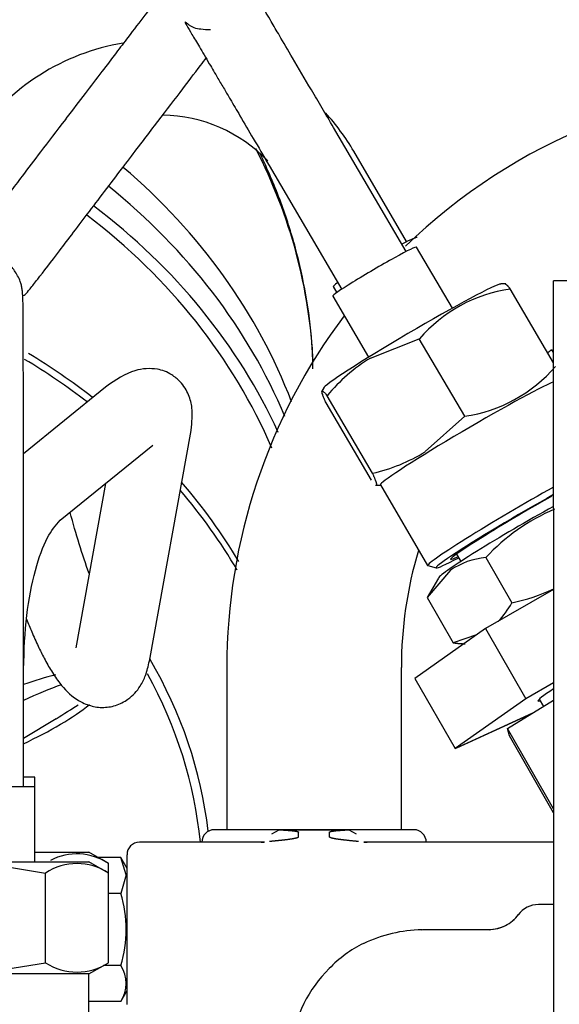
# Model space of a CAD drawing. Units: millimetres. Extents: x 0 to 289, y 0 to 202.
# Drawn here: x 208 to 213, y 163 to 174 of the extents above; entities that cross this region are included whole.
import ezdxf
from ezdxf.enums import TextEntityAlignment as Align

# ---------------------------------------------------------------- set-up
doc = ezdxf.new("R2010")
doc.units = ezdxf.units.MM
for name, color, linetype in [('17610012.1_REVB_', 7, 'Continuous'), ('17610012.2_MITAD', 7, 'Continuous'), ('17617027', 7, 'Continuous'), ('30L00-00571_000_', 7, 'Continuous'), ('Predeterminado', 7, 'Continuous')]:
    doc.layers.add(name, color=color, linetype=linetype)
doc.styles.add('SEACAD_Arial', font='arial.ttf')
doc.dimstyles.new('SOLE', dxfattribs={"dimtxt": 2.6, "dimasz": 2.08, "dimexe": 1.3, "dimexo": 1.3, "dimgap": 1.3, "dimtad": 1, "dimdec": 0, "dimlfac": 7.692308, "dimrnd": 10, "dimdsep": 46, "dimtxsty": 'SEACAD_Arial', "dimblk1": '_SE_FILLED', "dimblk2": '_SE_FILLED', "dimsah": 1, "dimcen": 1.3, "dimadec": 0, "dimazin": 0, "dimtfac": 1, "dimtdec": 0, "dimtmove": 0, "dimatfit": 3, "dimfxl": 0, "dimtolj": 1, "dimarcsym": 0})

# ---------------------------------------------------------------- blocks, each defined once
blk = doc.blocks.new('SE')
at = {"layer": '17610012.1_REVB_', "color": 7, "linetype": 'Continuous'}
blk.add_line((207.852, 166.081), (208.191, 166.285), dxfattribs=at)
for centre, major_axis, ratio, start_param, end_param in [((203.92, 167.335), (-7.085, 0), 0.866025, 3.490743, 3.964674), ((203.92, 167.01), (-7.085, 0), 0.866025, 3.5185, 3.993938), ((203.92, 167.01), (-6.955, 0), 0.866025, 3.496712, 3.991435), ((203.92, 165.155), (6.955, 0), 0.866025, 0.838167, 0.960868), ((203.92, 165.109), (-6.917, 0), 0.866025, 3.985832, 4.105725), ((203.92, 165.155), (6.955, 0), 0.866025, 0.477731, 0.639495), ((203.92, 165.109), (-6.917, 0), 0.866025, 3.613783, 3.777339), ((203.92, 164.595), (5.888, 0), 0.866025, 0.101452, 0.470676), ((207.629, 166.24), (-1.119, -0.493), 0.236475, 4.089531, 4.409313), ((203.92, 164.576), (-5.796, 0), 0.866025, 3.225682, 3.589694), ((207.629, 166.175), (-1.086, -0.548), 0.143285, 4.036433, 4.434171), ((207.629, 166.24), (-1.119, -0.493), 0.236475, 1.666319, 2.413087), ((207.629, 166.175), (-1.086, -0.548), 0.143285, -4.242111, -3.970844)]:
    blk.add_ellipse(centre, major_axis=major_axis, ratio=ratio, start_param=start_param, end_param=end_param, dxfattribs=at)
at = {"layer": '17610012.2_MITAD', "color": 7, "linetype": 'Continuous'}
for centre, major_axis, start_param, end_param in [((203.92, 169.776), (-6.955, 0), 3.852872, 6.278068), ((203.92, 169.776), (-6.955, 0), 3.178994, 3.560697), ((203.92, 167.66), (-7.085, 0), 3.460958, 3.934557), ((203.92, 167.335), (-7.085, 0), 3.490743, 3.964674)]:
    blk.add_ellipse(centre, major_axis=major_axis, ratio=0.866025, start_param=start_param, end_param=end_param, dxfattribs=at)
for points, knots in [([(209.213, 173.742), (209.204, 173.751), (209.072, 173.887), (208.803, 174.139), (208.382, 174.474), (207.931, 174.778), (207.453, 175.048), (206.952, 175.284), (206.43, 175.482), (205.891, 175.643), (205.339, 175.765), (204.778, 175.846), (204.211, 175.887), (203.641, 175.888), (203.074, 175.847), (202.511, 175.766), (201.959, 175.645), (201.419, 175.485), (200.895, 175.286), (200.392, 175.051), (199.913, 174.779), (199.46, 174.474), (199.037, 174.138), (198.647, 173.772), (198.292, 173.379), (197.975, 172.962), (197.699, 172.524), (197.464, 172.067), (197.273, 171.596), (197.125, 171.112), (197.025, 170.623), (196.972, 170.176), (196.971, 169.923), (196.971, 169.808)], [0.2199279, 0.2199279, 0.2199279, 0.2199279, 0.2218893, 0.2480526, 0.2742562, 0.3004955, 0.3267658, 0.3530619, 0.3793791, 0.4057134, 0.4320612, 0.4584197, 0.4847866, 0.5111601, 0.5375387, 0.5639202, 0.5903031, 0.6166853, 0.6430642, 0.6694365, 0.6957982, 0.7221442, 0.748469, 0.7747663, 0.8010296, 0.8272528, 0.8534309, 0.8795603, 0.9056398, 0.9316712, 0.9576594, 0.983612, 1, 1, 1, 1]), ([(210.868, 169.932), (210.868, 170.007), (210.864, 170.231), (210.812, 170.644), (210.711, 171.131), (210.562, 171.613), (210.42, 171.961), (210.331, 172.149), (210.314, 172.184)], [0.0027432, 0.0027432, 0.0027432, 0.0027432, 0.013968, 0.0398802, 0.0657941, 0.0917224, 0.1176765, 0.1236319, 0.1236319, 0.1236319, 0.1236319])]:
    blk.add_open_spline(points, degree=3, knots=knots, dxfattribs=at)
at = {"layer": '17617027', "color": 7, "linetype": 'Continuous'}
for radius, start in [(5.525, 90.9934), (5.33, 122.0779)]:
    blk.add_arc((218.403, 159.315), radius, start, 183.3184, dxfattribs=at)
at = {"layer": '30L00-00571_000_', "color": 7, "linetype": 'Continuous'}
for p, q in [((208.295, 172.54), (208.292, 172.535)), ((211.842, 171.154), (211.085, 172.446)), ((211.846, 171.257), (211.294, 172.199)), ((208.912, 172.063), (208.915, 172.067)), ((210.412, 172.051), (211.169, 170.76)), ((212.323, 170.564), (211.95, 171.201)), ((211.081, 170.788), (211.118, 170.725)), ((212.88, 170.817), (212.827, 170.816)), ((213.377, 168.476), (213.377, 170.847)), ((213.676, 170.847), (213.377, 170.847)), ((211.075, 170.688), (211.448, 170.052)), ((213.377, 169.994), (212.926, 170.764)), ((211.468, 170.044), (211.978, 170.243)), ((212.451, 169.437), (211.978, 170.243)), ((213.377, 170.1), (213.36, 170.129)), ((208.706, 169.742), (207.852, 169.046)), ((210.982, 169.735), (210.961, 169.699)), ((211.478, 168.772), (211.006, 169.578)), ((211.491, 168.844), (211.018, 169.65)), ((212.04, 169.068), (212.451, 169.437)), ((209.164, 166.884), (209.599, 169.29)), ((208.236, 168.354), (209.199, 169.137)), ((207.852, 165.574), (207.852, 168.798)), ((208.706, 168.736), (208.397, 167.023)), ((211.523, 168.72), (211.573, 168.72)), ((211.572, 168.722), (212.064, 167.881)), ((213.377, 168.476), (213.377, 162.811)), ((212.365, 168), (212.41, 167.923)), ((212.67, 167.964), (212.941, 167.492)), ((212.303, 167.833), (212.059, 167.549)), ((212.066, 167.88), (212.155, 167.857)), ((212.177, 167.75), (212.059, 167.548)), ((213.377, 167.631), (212.669, 167.224)), ((212.059, 167.549), (212.33, 167.077)), ((212.669, 167.224), (211.931, 166.705)), ((212.669, 167.224), (213.089, 166.493)), ((212.574, 167.158), (212.33, 167.077)), ((209.971, 166.817), (209.971, 165.127)), ((211.791, 165.127), (211.791, 166.817)), ((211.931, 166.705), (212.351, 165.973)), ((213.377, 166.658), (213.089, 166.493)), ((213.089, 166.493), (212.351, 165.973)), ((212.897, 166.182), (213.377, 166.477)), ((213.229, 166.489), (213.273, 166.413)), ((212.351, 165.973), (213.161, 166.344)), ((212.368, 165.98), (213.152, 166.339)), ((212.917, 166.106), (212.897, 166.182)), ((213.377, 165.345), (212.897, 166.182)), ((213.377, 165.304), (212.917, 166.106)), ((212.374, 165.984), (212.368, 165.98)), ((212.368, 165.981), (212.368, 165.98)), ((207.969, 165.674), (207.852, 165.674)), ((207.969, 165.574), (207.969, 165.674)), ((207.969, 165.574), (206.955, 165.574)), ((207.969, 164.794), (207.969, 165.574)), ((211.921, 165.127), (209.841, 165.127)), ((210.441, 165.084), (210.517, 165.127)), ((210.517, 165.127), (210.881, 165.127)), ((210.881, 165.127), (210.718, 165.126)), ((210.718, 165.051), (210.718, 165.103)), ((210.881, 165.127), (211.245, 165.127)), ((210.881, 165.127), (211.043, 165.126)), ((211.043, 165.051), (211.043, 165.103)), ((211.245, 165.127), (211.321, 165.084)), ((210.328, 164.997), (209.061, 164.997)), ((213.377, 164.997), (211.433, 164.997)), ((207.969, 164.894), (208.534, 164.894)), ((208.739, 164.776), (208.534, 164.894)), ((208.865, 164.838), (208.632, 164.838)), ((208.923, 164.658), (208.865, 164.838)), ((208.931, 164.724), (208.865, 164.838)), ((208.931, 163.307), (208.931, 164.867)), ((206.389, 164.794), (208.534, 164.794)), ((207.47, 164.775), (208.081, 164.676)), ((208.739, 164.676), (208.534, 164.794)), ((208.738, 164.676), (208.738, 164.777)), ((208.081, 163.741), (208.081, 164.676)), ((208.738, 163.741), (208.738, 164.676)), ((208.923, 164.658), (208.865, 164.463)), ((208.865, 164.463), (208.738, 164.463)), ((213.377, 164.347), (213.221, 164.347)), ((212.027, 164.087), (212.701, 164.087)), ((212.701, 164.087), (212.708, 164.085)), ((208.738, 163.841), (208.738, 163.841)), ((207.47, 163.643), (208.081, 163.741)), ((208.534, 163.624), (208.738, 163.741)), ((208.865, 163.712), (208.687, 163.712)), ((208.534, 163.624), (206.389, 163.624)), ((208.534, 162.649), (208.534, 163.624)), ((208.865, 163.336), (208.931, 163.45)), ((208.865, 163.337), (208.534, 163.337))]:
    blk.add_line(p, q, dxfattribs=at)
for centre, radius, start, end in [((209.275, 171.018), 2.34, 99.431, 191.3603), ((216.081, 166.817), 6.11, 90, 134.0463), ((209.275, 171.018), 1.559, 43.8608, 88.9765), ((209.275, 171.018), 2.34, 30.3297, 42.4929), ((213.143, 169.247), 1.532, 98.1389, 139.4565), ((216.081, 166.817), 6.11, 143.122, 180), ((216.081, 166.817), 4.29, 129.4146, 130.0147), ((212.411, 168.512), 1.799, 121.6069, 140.7296), ((212.226, 170.967), 1.547, 278.3433, 319.2521), ((211.113, 170.558), 1.755, 282.4132, 301.8684), ((221.363, 154.189), 16.487, 119.0363, 121.7933), ((214.212, 166.535), 2.102, 113.1184, 137.1675), ((216.081, 166.817), 4.29, 163.445, 179.9999), ((212.737, 167.195), 0.771, 94.9514, 124.2224), ((212.493, 169.57), 2.126, 282.1901, 294.6272), ((212.192, 167.89), 0.849, 315.801, 331.9914), ((209.841, 164.997), 0.13, 90, 180), ((211.921, 164.997), 0.13, 0, 90), ((209.061, 164.867), 0.13, 90, 180), ((210.328, 165.387), 0.39, 270, 274.8703), ((211.433, 165.387), 0.39, 265.2245, 270), ((208.408, 164.275), 0.6, 56.686, 117.3136), ((218.876, 159.082), 5.785, 90, 241.3521), ((208.41, 164.179), 0.595, 56.5537, 123.4463), ((207.67, 164.087), 1.253, 342.5777, 17.4223), ((213.221, 164.087), 0.26, 90, 144.2673), ((212.703, 164.471), 0.384, 270.7575, 323.3559), ((212.032, 162.617), 1.468, 91.0703, 115.5666), ((211.949, 162.81), 1.259, 115.9872, 136.3269), ((208.41, 164.24), 0.597, 236.6583, 303.3417), ((208.586, 163.524), 0.337, 326.1216, 33.8784), ((212.008, 162.697), 1.38, 134.6161, 172.2219)]:
    blk.add_arc(centre, radius, start, end, dxfattribs=at)
for centre, major_axis, ratio, start_param, end_param in [((210.748, 172.249), (0.336, 0.197), 0.043657, 3.116018, 3.141593), ((211.519, 171.044), (0.438, 0.256), 0.05487, 0, 0.850389), ((211.512, 170.945), (0.437, 0.256), 0.043657, 0, 3.1416), ((211.906, 170.272), (-0.925, -0.542), 0.043657, 3.217353, 6.257611), ((211.519, 171.044), (0.438, 0.256), 0.05487, 2.644069, 3.141586), ((212.497, 169.264), (0.925, 0.542), 0.043657, 0.291168, 3.141587), ((212.99, 168.423), (0.925, 0.542), 0.043657, 1.113688, 3.185305), ((213.023, 168.367), (0.869, 0.509), 0.043657, 1.125512, 3.868347), ((213.106, 168.278), (0.93, 0.534), 0.05328, 1.244471, 3.049046), ((213.023, 168.367), (-0.718, -0.421), 0.043657, -1.093836, 0.439819), ((213.914, 166.87), (-0.699, -0.401), 0.05328, 5.556551, 6.283185), ((213.914, 166.87), (-0.699, -0.401), 0.05328, 0, 0.238158)]:
    blk.add_ellipse(centre, major_axis=major_axis, ratio=ratio, start_param=start_param, end_param=end_param, dxfattribs=at)
for points, degree, knots in [([(209.793, 174.245), (209.751, 174.24), (209.681, 174.232), (209.531, 174.148), (209.402, 173.989), (209.277, 173.826), (209.114, 173.613), (208.966, 173.42), (208.813, 173.219), (208.665, 173.025), (208.486, 172.79), (208.368, 172.636), (208.295, 172.54)], 3, [0, 0, 0, 0, 0.062822, 0.121074, 0.277973, 0.429252, 0.531984, 0.647635, 0.72031, 0.803228, 0.896434, 1, 1, 1, 1]), ([(211.085, 172.446), (210.999, 172.591), (210.862, 172.822), (210.669, 173.151), (210.531, 173.388), (210.429, 173.562), (210.319, 173.75), (210.175, 173.971), (210.029, 174.136), (209.895, 174.229), (209.837, 174.24), (209.801, 174.245)], 3, [0, 0, 0, 0, 0.150015, 0.283807, 0.386282, 0.456373, 0.541534, 0.657636, 0.808829, 0.899288, 1, 1, 1, 1]), ([(209.8, 173.465), (209.763, 173.465), (209.71, 173.467), (209.648, 173.479), (209.609, 173.495), (209.592, 173.506), (209.579, 173.515), (209.568, 173.524), (209.554, 173.534), (209.536, 173.549), (209.534, 173.546), (209.553, 173.51), (209.606, 173.422), (209.685, 173.288), (209.778, 173.131), (209.868, 172.977), (209.943, 172.85), (210.019, 172.722), (210.117, 172.554), (210.255, 172.319), (210.352, 172.155), (210.412, 172.051)], 3, [0, 0, 0, 0, 0.070858, 0.119902, 0.136448, 0.142948, 0.148492, 0.153623, 0.159068, 0.172231, 0.21288, 0.276397, 0.363788, 0.453894, 0.552852, 0.627674, 0.679492, 0.725682, 0.797927, 0.892578, 1, 1, 1, 1]), ([(208.915, 172.067), (209.027, 172.214), (209.212, 172.457), (209.485, 172.814), (209.658, 173.041), (209.74, 173.149), (209.76, 173.175)], 3, [0, 0, 0, 0, 0.166878, 0.323028, 0.4679852, 0.5174643, 0.5174643, 0.5174643, 0.5174643]), ([(208.292, 172.535), (208.195, 172.409), (208.051, 172.22), (207.854, 171.961), (207.726, 171.792), (207.641, 171.68), (207.57, 171.586), (207.487, 171.476), (207.388, 171.346), (207.285, 171.208), (207.207, 171.104), (207.163, 171.041), (207.147, 171.017)], 3, [0, 0, 0, 0, 0.1218644, 0.2158017, 0.281912, 0.3202814, 0.354498, 0.4034189, 0.4671789, 0.5459559, 0.6323418, 0.6819346, 0.6819346, 0.6819346, 0.6819346]), ([(207.853, 170.699), (207.857, 170.698), (207.873, 170.707), (207.92, 170.764), (208.026, 170.899), (208.18, 171.1), (208.373, 171.354), (208.538, 171.571), (208.724, 171.816), (208.842, 171.97), (208.912, 172.063)], 3, [0.2934864, 0.2934864, 0.2934864, 0.2934864, 0.3307587, 0.3996957, 0.4768109, 0.6396119, 0.7256272, 0.814452, 0.9059686, 1, 1, 1, 1]), ([(207.852, 168.798), (207.852, 168.983), (207.852, 169.262), (207.851, 169.678), (207.85, 170.041), (207.849, 170.387), (207.849, 170.584), (207.844, 170.716), (207.836, 170.779), (207.828, 170.814), (207.814, 170.855), (207.781, 170.925), (207.714, 171.019), (207.603, 171.113), (207.515, 171.13), (207.456, 171.138)], 3, [0, 0, 0, 0, 0.150995, 0.268229, 0.386548, 0.535554, 0.697826, 0.752711, 0.772603, 0.788045, 0.794471, 0.814004, 0.855032, 0.91567, 1, 1, 1, 1]), ([(212.873, 170.816), (212.873, 170.816), (212.874, 170.816), (212.877, 170.816), (212.884, 170.81), (212.891, 170.804), (212.901, 170.793), (212.911, 170.782), (212.926, 170.764)], 2, [0.6074155, 0.6074155, 0.6074155, 0.625, 0.625, 0.75, 0.75, 0.875, 0.875, 1, 1, 1]), ([(209.599, 169.291), (209.609, 169.379), (209.618, 169.507), (209.582, 169.655), (209.507, 169.785), (209.375, 169.892), (209.225, 169.943), (208.985, 169.928), (208.817, 169.819), (208.706, 169.742)], 3, [0, 0, 0, 0, 0.167262, 0.28093, 0.39023, 0.459938, 0.580415, 0.761483, 1, 1, 1, 1]), ([(211.006, 169.578), (211.003, 169.585), (210.998, 169.597), (210.991, 169.613), (210.983, 169.63), (210.977, 169.647), (210.969, 169.668), (210.963, 169.688), (210.962, 169.697), (210.962, 169.7)], 3, [0, 0, 0, 0, 0.0486416, 0.0963853, 0.1433668, 0.207364, 0.2703041, 0.3874525, 0.4999942, 0.4999942, 0.4999942, 0.4999942]), ([(210.963, 169.701), (210.964, 169.703), (210.967, 169.704), (210.974, 169.699), (210.984, 169.69), (210.993, 169.68), (211.005, 169.667), (211.014, 169.656), (211.018, 169.65)], 3, [0.5326935, 0.5326935, 0.5326935, 0.5326935, 0.6125625, 0.7296855, 0.7926151, 0.8566107, 0.9273688, 1, 1, 1, 1]), ([(211.531, 168.72), (211.534, 168.72), (211.534, 168.723), (211.536, 168.732), (211.526, 168.76), (211.515, 168.789), (211.491, 168.844)], 2, [0.3933968, 0.3933968, 0.3933968, 0.5, 0.5, 0.75, 0.75, 1, 1, 1]), ([(208.536, 167.797), (208.501, 167.896), (208.431, 168.105), (208.37, 168.318), (208.338, 168.435)], 3, [0.758737, 0.758737, 0.758737, 0.758737, 0.8591225, 0.9595028, 0.9595028, 0.9595028, 0.9595028]), ([(207.852, 166.797), (207.859, 167.006), (207.873, 167.359), (207.968, 167.845), (208.097, 168.195), (208.186, 168.299), (208.236, 168.354)], 3, [0, 0, 0, 0, 0.264348, 0.519237, 0.765176, 1, 1, 1, 1]), ([(207.884, 167.322), (207.902, 167.276), (207.943, 167.177), (208.002, 167.044), (208.071, 166.905), (208.144, 166.776), (208.246, 166.628), (208.356, 166.508), (208.528, 166.42), (208.667, 166.395), (208.816, 166.415), (208.97, 166.496), (209.064, 166.606), (209.132, 166.743), (209.152, 166.83), (209.164, 166.886)], 3, [0.2821094, 0.2821094, 0.2821094, 0.2821094, 0.3251975, 0.3799627, 0.4295076, 0.4875042, 0.5511893, 0.6508314, 0.6964878, 0.740023, 0.7819676, 0.8266855, 0.8944389, 0.9421788, 1, 1, 1, 1]), ([(210.718, 165.051), (210.718, 165.048), (210.714, 165.045), (210.705, 165.042), (210.678, 165.035), (210.64, 165.029), (210.617, 165.025), (210.565, 165.019), (210.508, 165.013), (210.478, 165.01), (210.447, 165.007), (210.416, 165.004)], 5, [0, 0, 0, 0, 0, 0, 0.2439425, 0.2439425, 0.2439425, 0.531914, 0.531914, 0.531914, 0.8323052, 0.8323052, 0.8323052, 0.8323052, 0.8323052, 0.8323052]), ([(210.517, 165.127), (210.536, 165.126), (210.549, 165.125), (210.567, 165.124), (210.582, 165.123), (210.62, 165.12), (210.647, 165.118), (210.681, 165.114), (210.699, 165.111), (210.718, 165.107), (210.718, 165.103)], 2, [0, 0, 0, 0.125, 0.125, 0.25, 0.25, 0.5, 0.5, 0.75, 0.75, 1, 1, 1]), ([(211.043, 165.103), (211.043, 165.107), (211.063, 165.111), (211.081, 165.114), (211.115, 165.118), (211.142, 165.12), (211.18, 165.123), (211.195, 165.124), (211.213, 165.125), (211.226, 165.126), (211.245, 165.127)], 2, [0, 0, 0, 0.25, 0.25, 0.5, 0.5, 0.75, 0.75, 0.875, 0.875, 1, 1, 1]), ([(211.345, 165.004), (211.322, 165.006), (211.303, 165.008), (211.231, 165.015), (211.182, 165.021), (211.12, 165.028), (211.086, 165.035), (211.043, 165.044), (211.043, 165.051)], 2, [0.1656815, 0.1656815, 0.1656815, 0.25, 0.25, 0.5, 0.5, 0.75, 0.75, 1, 1, 1]), ([(210.363, 164.999), (210.359, 164.998), (210.354, 164.998), (210.35, 164.998), (210.343, 164.997), (210.336, 164.996), (210.333, 164.996), (210.331, 164.996), (210.328, 164.996)], 5, [0.93364571, 0.93364571, 0.93364571, 0.93364571, 0.93364571, 0.93364571, 0.97667385, 0.97667385, 0.97667385, 1, 1, 1, 1, 1, 1]), ([(212.701, 164.087), (212.761, 164.087), (212.821, 164.102), (212.929, 164.155), (212.977, 164.195), (213.013, 164.243)], 3, [0, 0, 0, 0, 0.5, 0.5, 1, 1, 1, 1])]:
    blk.add_open_spline(points, degree=degree, knots=knots, dxfattribs=at)
for points, degree in [([(212.33, 167.077), (212.359, 167.072), (212.385, 167.069), (212.41, 167.067), (212.433, 167.066), (212.456, 167.066)], 5), ([(211.433, 164.996), (211.414, 164.997), (211.399, 164.999)], 2), ([(212.004, 164.085), (212.012, 164.086), (212.019, 164.087), (212.027, 164.087)], 3)]:
    blk.add_open_spline(points, degree=degree, dxfattribs=at)
blk = doc.blocks.new('DMBLK44')
at = {"layer": 'Predeterminado', "linetype": 'Continuous'}
for points in [[(194.17, 185.933), (192.09, 185.587), (194.17, 185.24)], [(219.396, 185.933), (219.396, 185.24), (221.476, 185.587)]]:
    blk.add_hatch(color=7, dxfattribs=at).paths.add_polyline_path(points)
at = {"layer": 'Predeterminado', "color": 7, "linetype": 'Continuous'}
for p, q in [((192.09, 153.657), (192.09, 186.887)), ((221.476, 141.76), (221.476, 186.887)), ((221.476, 185.587), (192.09, 185.587))]:
    blk.add_line(p, q, dxfattribs=at)
at = {"layer": 'Predeterminado', "color": 7, "linetype": 'Continuous', "style": 'SEACAD_Arial'}
blk.add_text('226', height=2.6, dxfattribs=at).set_placement((203.731, 188.837), align=Align.TOP_LEFT)
blk = doc.blocks.new('_SE_FILLED')
at = {"color": 0}
blk.add_line((0, 0), (-1, 0), dxfattribs=at)
blk.add_solid([(0, 0), (-1, -0.1665), (-1, 0.1665), (0, 0)], dxfattribs=at)
blk = doc.blocks.new('DMBLK57')
at = {"layer": 'Predeterminado', "linetype": 'Continuous'}
for points in [[(181.563, 176.502), (182.256, 176.502), (181.91, 178.582)], [(181.563, 133.602), (181.91, 131.522), (182.256, 133.602)]]:
    blk.add_hatch(color=7, dxfattribs=at).paths.add_polyline_path(points)
at = {"layer": 'Predeterminado', "color": 7, "linetype": 'Continuous'}
for p, q in [((242.275, 178.582), (180.61, 178.582)), ((181.91, 131.522), (181.91, 178.582)), ((189.496, 131.522), (180.61, 131.522))]:
    blk.add_line(p, q, dxfattribs=at)
at = {"layer": 'Predeterminado', "color": 7, "linetype": 'Continuous', "style": 'SEACAD_Arial'}
blk.add_text('362', height=2.6, rotation=90, dxfattribs=at).set_placement((178.66, 152), align=Align.TOP_LEFT)
blk = doc.blocks.new('DMBLK60')
at = {"layer": 'Predeterminado', "linetype": 'Continuous'}
for points in [[(173.763, 176.502), (174.456, 176.502), (174.11, 178.582)], [(173.763, 110.643), (174.11, 108.563), (174.456, 110.643)]]:
    blk.add_hatch(color=7, dxfattribs=at).paths.add_polyline_path(points)
at = {"layer": 'Predeterminado', "color": 7, "linetype": 'Continuous'}
for p, q in [((242.275, 178.582), (172.81, 178.582)), ((174.11, 178.582), (174.11, 108.563)), ((207.848, 108.563), (172.81, 108.563))]:
    blk.add_line(p, q, dxfattribs=at)
at = {"layer": 'Predeterminado', "color": 7, "linetype": 'Continuous', "style": 'SEACAD_Arial'}
blk.add_text('538.6', height=2.6, rotation=90, dxfattribs=at).set_placement((170.86, 138.994), align=Align.TOP_LEFT)

msp = doc.modelspace()

# ---------------------------------------------------------------- block references
at = {"layer": 'Predeterminado'}
msp.add_blockref('SE', (0, 0), dxfattribs=at)

# ---------------------------------------------------------------- dimensions: what is measured, and where the dimension line sits
at = {"layer": 'Predeterminado', "color": 7, "linetype": 'Continuous'}
dim = msp.add_linear_dim(base=(192.0904, 185.5866), p1=(221.4757, 140.4599), p2=(192.0904, 152.3572), text='\\A1;<>', dimstyle='SOLE', override={"dimdec": 1, "dimrnd": 0, "dimtdec": 1}, dxfattribs=at)
dim.commit()
dim.dimension.update_dxf_attribs({"geometry": 'DMBLK44', "text_midpoint": (206.783, 185.5866), "dimtype": 160})
for base, p1, p2, override, picture, middle in [((174.1095, 108.5629), (243.5752, 178.5823), (209.1478, 108.5629), {"dimdec": 1, "dimrnd": 0, "dimtdec": 1}, 'DMBLK60', (174.1095, 143.5726)), ((181.9095, 178.5823), (190.7959, 131.5223), (243.5752, 178.5823), {"dimdec": 2, "dimrnd": 0, "dimtdec": 2}, 'DMBLK57', (181.9095, 155.0523))]:
    dim = msp.add_linear_dim(base=base, p1=p1, p2=p2, angle=90, text='\\A1;<>', dimstyle='SOLE', override=override, dxfattribs=at)
    dim.commit()
    dim.dimension.update_dxf_attribs({"geometry": picture, "text_midpoint": middle, "dimtype": 160})

doc.saveas('drawing.dxf')
